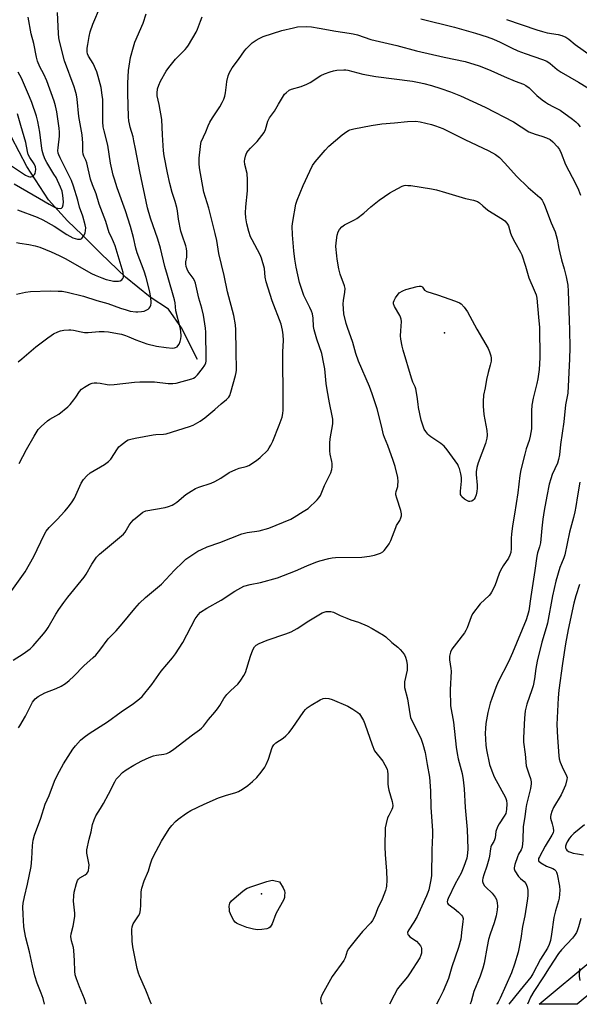
# Model space of a CAD drawing. Units: inches. Extents: x 1159771 to 1165771, y 533460 to 537461.
# Drawn here: x 1161131 to 1161361, y 533461 to 533866 of the extents above; entities that cross this region are included whole.
import ezdxf

# ---------------------------------------------------------------- set-up
doc = ezdxf.new("R2010")
doc.units = ezdxf.units.IN
doc.header["$MEASUREMENT"] = 0
for name, color, linetype in [('ELEV-Spot Elevation', 7, 'Continuous'), ('HYDRO-Single Line Stream', 4, 'Continuous'), ('TRANS-Road', 130, 'Continuous'), ('Undefined', 1, 'Continuous')]:
    doc.layers.add(name, color=color, linetype=linetype)

msp = doc.modelspace()

# ---------------------------------------------------------------- linework, layer by layer
at = {"layer": 'ELEV-Spot Elevation'}
for p in [(1161305.34, 533737.17, 330.1), (1161230.01, 533506.3, 333.1)]:
    msp.add_point(p, dxfattribs=at)
at = {"layer": 'HYDRO-Single Line Stream'}
msp.add_lwpolyline([(1161203.71, 533726.08), (1161197.12, 533739.16), (1161191.76, 533746.8), (1161184.19, 533751.77), (1161174.04, 533760.08), (1161163.93, 533769.81), (1161156.29, 533777.43), (1161150.23, 533783.26), (1161142.35, 533791.88), (1161133.44, 533805.6), (1161127.24, 533817.59)], dxfattribs=at)
at = {"layer": 'TRANS-Road'}
msp.add_lwpolyline([(1161655.38, 533518.13), (1161657.87, 533507.59), (1161581.43, 533520.04), (1161496.29, 533526.91), (1161476.61, 533526.31), (1161451.82, 533521.37), (1161421.74, 533509.55), (1161394.63, 533489.73), (1161359.9, 533460.85), (1161344.26, 533460.85), (1161388.48, 533497.62), (1161416.89, 533518.39), (1161448.99, 533531), (1161475.48, 533536.28), (1161496.54, 533536.92), (1161582.63, 533529.97)], close=True, dxfattribs=at)
at = {"layer": 'Undefined'}
for points, elevation in [([(1161129.22, 533774.23), (1161130.66, 533774.07), (1161134.36, 533773.43), (1161136.87, 533772.85), (1161138.81, 533772.32), (1161141.18, 533771.45), (1161143.49, 533770.49), (1161146.85, 533768.95), (1161149.31, 533767.66), (1161160.1, 533761.54), (1161161.68, 533760.79), (1161164.41, 533759.69), (1161166.16, 533759.11), (1161168.08, 533758.6), (1161169.19, 533758.42), (1161170.32, 533758.34), (1161171.15, 533758.35), (1161171.93, 533758.5), (1161172.58, 533758.87), (1161173.06, 533759.43), (1161173.27, 533760.06), (1161173.31, 533760.56), (1161173.1, 533761.98), (1161169.78, 533772.98), (1161169.21, 533774.51), (1161168.14, 533776.69), (1161167.44, 533778.31), (1161165.94, 533782.92), (1161163.25, 533790.07), (1161162.03, 533794.3), (1161160.53, 533797.97), (1161159.72, 533800.32), (1161158.21, 533807.02), (1161157.74, 533808.22), (1161156.97, 533809.84), (1161156.7, 533810.63), (1161156.54, 533811.75), (1161156.56, 533815.15), (1161156.28, 533818.58), (1161154.93, 533826.06), (1161154.15, 533833.28), (1161153.88, 533834.99), (1161153.4, 533836.97), (1161152.97, 533838.37), (1161148.98, 533849.03), (1161146.93, 533857.09), (1161146.69, 533858.56), (1161146.56, 533860.34), (1161146.14, 533868.98)], 314), ([(1161129.3, 533753.02), (1161132.98, 533753.9), (1161134.99, 533754.18), (1161143.13, 533754.41), (1161146.33, 533754.33), (1161148.06, 533754.21), (1161150.06, 533753.81), (1161156.88, 533752.16), (1161162.3, 533750.43), (1161166.76, 533749.15), (1161172.07, 533747.25), (1161174.33, 533746.53), (1161176.04, 533746.08), (1161178.36, 533745.73), (1161179.23, 533745.71), (1161180.69, 533745.87), (1161181.84, 533746.1), (1161182.65, 533746.4), (1161183.37, 533746.85), (1161183.78, 533747.24), (1161184.19, 533747.85), (1161184.46, 533748.55), (1161184.6, 533749.35), (1161184.63, 533750.17), (1161184.39, 533752.22), (1161184.04, 533753.94), (1161182.58, 533759.88), (1161181.71, 533762.5), (1161178.92, 533770.06), (1161178.36, 533771.99), (1161177.4, 533776.4), (1161176.21, 533780.87), (1161174.04, 533787.29), (1161170.69, 533796.77), (1161169.54, 533800.28), (1161169.06, 533801.96), (1161167.92, 533806.92), (1161166.87, 533814.27), (1161165.29, 533820.22), (1161164.96, 533821.9), (1161164.8, 533823.96), (1161164.83, 533830.21), (1161164.73, 533833.12), (1161164.56, 533834.87), (1161164.02, 533838.07), (1161162.88, 533842.52), (1161162.25, 533844.45), (1161160.73, 533847.98), (1161158.83, 533851), (1161158.48, 533851.93), (1161158.37, 533852.79), (1161158.38, 533854.26), (1161158.55, 533855.69), (1161159.12, 533859.03), (1161159.57, 533860.92), (1161160.62, 533864.13), (1161163.84, 533871.48)], 316), ([(1161129.95, 533725.16), (1161131.39, 533726.45), (1161137.23, 533731.3), (1161142.08, 533735.11), (1161143.45, 533736.09), (1161144.43, 533736.68), (1161146.3, 533737.55), (1161147.4, 533737.94), (1161148.78, 533738.15), (1161150.75, 533738.29), (1161151.6, 533738.29), (1161152.67, 533738.18), (1161155.89, 533737.47), (1161157.26, 533737.29), (1161158.68, 533737.29), (1161163.29, 533737.66), (1161165.36, 533737.68), (1161167.09, 533737.5), (1161170.81, 533736.88), (1161172.5, 533736.53), (1161174.14, 533736.04), (1161175.47, 533735.5), (1161178.31, 533734.18), (1161182.88, 533732.61), (1161186.81, 533731.68), (1161190.77, 533731.03), (1161193.41, 533730.85), (1161194.25, 533730.91), (1161194.71, 533731.05), (1161195.31, 533731.39), (1161195.69, 533731.78), (1161196.15, 533732.5), (1161196.62, 533733.57), (1161196.86, 533734.67), (1161196.97, 533735.79), (1161196.85, 533737.84), (1161196.56, 533739.3), (1161194.85, 533746.22), (1161194.48, 533749.41), (1161194.25, 533750.66), (1161191.41, 533760.77), (1161190.24, 533764.47), (1161188.52, 533771.91), (1161187.33, 533775.71), (1161184.36, 533784.33), (1161183.19, 533788.49), (1161179.96, 533803.43), (1161178.26, 533812.82), (1161177.59, 533816.16), (1161177.19, 533817.81), (1161176.02, 533821.71), (1161175.68, 533823.12), (1161175.51, 533824.28), (1161175.39, 533826.04), (1161175.11, 533835.64), (1161175.09, 533839.86), (1161175.36, 533845.03), (1161176.22, 533850.47), (1161177.38, 533854.82), (1161177.98, 533856.69), (1161181.31, 533864.53), (1161182.58, 533868.4)], 318), ([(1161330.85, 533866.06), (1161343.28, 533861.79), (1161345.65, 533861.04), (1161347.54, 533860.58), (1161352.07, 533859.89), (1161353.66, 533859.46), (1161355.24, 533858.71), (1161356.48, 533857.96), (1161359.13, 533855.76), (1161371.3, 533847.14)], 318), ([(1161127.84, 533602.46), (1161131.94, 533604.99), (1161134.85, 533607.16), (1161136.13, 533608.31), (1161140.41, 533613.23), (1161141.52, 533614.62), (1161142.3, 533615.89), (1161145.39, 533621.37), (1161146.62, 533623.34), (1161148.68, 533626.23), (1161150.3, 533628.32), (1161157.1, 533636.6), (1161157.9, 533637.85), (1161160.24, 533641.97), (1161162.16, 533644.82), (1161163.41, 533646.04), (1161173.21, 533654.23), (1161173.95, 533655.11), (1161175.67, 533658.01), (1161176.41, 533659.06), (1161177.45, 533660.12), (1161180.34, 533662.7), (1161181.26, 533663.35), (1161182.41, 533663.82), (1161190.37, 533665.28), (1161191.73, 533665.63), (1161193.27, 533666.18), (1161194.04, 533666.57), (1161195.22, 533667.41), (1161198.96, 533670.63), (1161201.13, 533672.04), (1161202.86, 533673.06), (1161204.22, 533673.62), (1161209.3, 533675.31), (1161210.88, 533675.98), (1161213.36, 533677.28), (1161216.75, 533679.63), (1161219.45, 533680.91), (1161220.84, 533681.45), (1161223.71, 533682.1), (1161224.78, 533682.52), (1161227.95, 533684.53), (1161229.55, 533685.77), (1161232.59, 533688.88), (1161233.26, 533689.75), (1161233.93, 533690.85), (1161234.65, 533692.48), (1161237.28, 533699.11), (1161238.51, 533702.48), (1161238.84, 533703.88), (1161238.93, 533705.36), (1161239.03, 533711.03), (1161238.78, 533726.56), (1161238.84, 533729.24), (1161239.12, 533733.92), (1161239.01, 533736.23), (1161238.75, 533738.22), (1161238.12, 533740.67), (1161234.43, 533750.26), (1161232.03, 533758.15), (1161231.6, 533760.02), (1161231.22, 533763.53), (1161230, 533767.78), (1161229.46, 533769.16), (1161228.44, 533771.31), (1161226.16, 533775.38), (1161225.55, 533776.63), (1161224.83, 533778.82), (1161224, 533781.92), (1161223.6, 533784.5), (1161223.53, 533786.45), (1161223.66, 533788.98), (1161224.32, 533795.5), (1161224.33, 533800.04), (1161224.09, 533802.7), (1161223.22, 533806.4), (1161223.07, 533807.75), (1161223.15, 533808.58), (1161223.44, 533809.74), (1161223.73, 533810.58), (1161224.08, 533811.29), (1161224.55, 533811.98), (1161225.5, 533813.07), (1161228.32, 533815.88), (1161231.15, 533819.54), (1161231.75, 533820.82), (1161232.69, 533824.17), (1161233.28, 533825.63), (1161235.36, 533828.36), (1161237.09, 533831.14), (1161239.06, 533834.62), (1161239.56, 533835.31), (1161240.15, 533835.89), (1161241.48, 533836.91), (1161242.46, 533837.43), (1161246.32, 533838.53), (1161248.75, 533839.46), (1161250.03, 533840.18), (1161254.46, 533842.94), (1161256.03, 533843.68), (1161258.24, 533844.5), (1161259.64, 533844.93), (1161261.06, 533845.13), (1161263.93, 533845.35), (1161264.78, 533845.35), (1161265.56, 533845.25), (1161271.74, 533843.58), (1161277.09, 533842.62), (1161292.22, 533840.62), (1161294.96, 533840.16), (1161296.87, 533839.75), (1161299.95, 533838.92), (1161303.86, 533837.7), (1161307.76, 533836.32), (1161311.97, 533834.63), (1161322.06, 533829.95), (1161333.8, 533823.88), (1161339.99, 533819.82), (1161342.61, 533818.79), (1161345.33, 533818.08), (1161347.25, 533817.37), (1161348.83, 533816.63), (1161349.93, 533815.75), (1161351.88, 533813.68), (1161352.66, 533812.55), (1161353.33, 533811.09), (1161355.09, 533806.42), (1161359.22, 533798.5), (1161360.42, 533795.93), (1161361.27, 533793.79)], 324), ([(1161130.05, 533574.65), (1161130.57, 533575.36), (1161133, 533579.44), (1161135.89, 533585.15), (1161136.34, 533585.88), (1161136.87, 533586.49), (1161138.22, 533587.46), (1161140.95, 533588.97), (1161145.63, 533590.8), (1161147.61, 533591.76), (1161149.43, 533592.86), (1161150.93, 533594.08), (1161152.8, 533595.88), (1161156.94, 533600.13), (1161160.84, 533603.53), (1161161.87, 533604.52), (1161163.52, 533606.54), (1161166.97, 533611.2), (1161170.19, 533614.55), (1161172.73, 533617.4), (1161177.91, 533623.71), (1161179.87, 533625.93), (1161182.26, 533628.17), (1161188.93, 533633.73), (1161194.2, 533639.52), (1161197.63, 533642.79), (1161198.97, 533643.94), (1161203.9, 533647.23), (1161205.41, 533648.02), (1161207.74, 533649.04), (1161212.85, 533650.87), (1161222.02, 533654.45), (1161224.22, 533654.99), (1161229.15, 533655.67), (1161233.05, 533656.73), (1161242.16, 533660.5), (1161243.46, 533661.21), (1161247.25, 533663.56), (1161249.19, 533664.89), (1161252.98, 533668.43), (1161253.7, 533669.28), (1161254.26, 533670.18), (1161256, 533674.3), (1161258.55, 533679.48), (1161259.01, 533680.83), (1161259.13, 533681.94), (1161259.13, 533683.34), (1161259.03, 533684.18), (1161258.32, 533687.18), (1161258.23, 533688.6), (1161258.21, 533691.74), (1161258.35, 533693.45), (1161259.37, 533699.69), (1161259.44, 533700.54), (1161259.4, 533701.57), (1161259.16, 533702.98), (1161257.97, 533708.33), (1161257.08, 533713.62), (1161256.69, 533716.26), (1161256.05, 533722.36), (1161255.7, 533724.37), (1161254.81, 533728.64), (1161252.81, 533734.49), (1161251.73, 533738.33), (1161251.51, 533739.74), (1161251.26, 533743.21), (1161250.99, 533744.93), (1161250.65, 533746.01), (1161249.99, 533747.58), (1161247.5, 533752.48), (1161246.86, 533754.07), (1161245.68, 533757.89), (1161244.34, 533764.11), (1161243.72, 533767.43), (1161243.31, 533770.92), (1161242.81, 533777.48), (1161242.73, 533780.94), (1161242.92, 533782.98), (1161244.23, 533790.03), (1161244.78, 533791.7), (1161247.14, 533797.71), (1161249.88, 533803.67), (1161251.1, 533805.98), (1161252.15, 533807.41), (1161256.19, 533812.23), (1161257.81, 533813.98), (1161263.3, 533818.64), (1161265.1, 533820.02), (1161265.82, 533820.43), (1161266.35, 533820.64), (1161268.04, 533821.04), (1161275.14, 533822.43), (1161279.53, 533823.15), (1161284.8, 533823.46), (1161290.17, 533824.11), (1161293.59, 533824.21), (1161295.29, 533823.96), (1161300.05, 533822.87), (1161301.68, 533822.31), (1161304.62, 533821.13), (1161308, 533819.56), (1161313.69, 533816.61), (1161323.61, 533812.02), (1161326.34, 533810.45), (1161327.97, 533809.3), (1161330.23, 533806.97), (1161335.01, 533801.51), (1161339.78, 533796.89), (1161344.52, 533792.76), (1161345.46, 533791.67), (1161345.93, 533790.94), (1161346.52, 533789.62), (1161349.29, 533782.32), (1161350.88, 533778.61), (1161351.72, 533775.61), (1161352.39, 533771.8), (1161352.78, 533770.06), (1161353.53, 533767.18), (1161354.63, 533763.49), (1161355.46, 533760.16), (1161356.09, 533756.76), (1161356.27, 533754.26), (1161356.57, 533742.21), (1161356.81, 533738.33), (1161356.91, 533730.97), (1161356.81, 533726.43), (1161356.02, 533712.25), (1161355.15, 533707.51), (1161354.43, 533700.57), (1161353.12, 533691.12), (1161352.68, 533686.96), (1161352.26, 533684.96), (1161351.86, 533683.56), (1161349.63, 533678.78), (1161349.03, 533677.1), (1161348.43, 533674.8), (1161347.46, 533669.91), (1161346.37, 533664.06), (1161345.78, 533660.43), (1161345.34, 533656.69), (1161344.8, 533650.65), (1161344.47, 533649.11), (1161343.62, 533646.61), (1161343.3, 533645.24), (1161342.53, 533639.35), (1161340.85, 533628.63), (1161340.08, 533622.73), (1161339.56, 533620.84), (1161338.93, 533618.98), (1161333.33, 533605.47), (1161331.68, 533601.8), (1161327.44, 533593.53), (1161326.44, 533591.18), (1161324.78, 533586.69), (1161324.17, 533584.75), (1161323.19, 533580.89), (1161322.41, 533576.37), (1161322.2, 533574.35), (1161322.14, 533572.37), (1161322.34, 533567.53), (1161322.64, 533565.52), (1161323.88, 533559.49), (1161324.75, 533556.91), (1161325.82, 533554.41), (1161330.4, 533545.95), (1161330.84, 533544.64), (1161330.99, 533543.3), (1161330.88, 533541), (1161330.74, 533540.14), (1161330.51, 533539.41), (1161329.88, 533538.2), (1161327.79, 533535.14), (1161327.11, 533533.9), (1161326.51, 533531.96), (1161326.15, 533529.34), (1161325.96, 533528.49), (1161325.7, 533527.9), (1161324.7, 533526.3), (1161324.42, 533525.62), (1161324.23, 533524.76), (1161323.87, 533521.79), (1161323.63, 533520.62), (1161322.81, 533517.74), (1161321.53, 533514.16), (1161321.17, 533512.77), (1161321.04, 533511.94), (1161321.04, 533511.4), (1161321.14, 533510.9), (1161321.72, 533509.73), (1161322.3, 533509.06), (1161324.91, 533506.58), (1161326.14, 533504.94), (1161326.69, 533503.93), (1161327.02, 533502.58), (1161327.13, 533501.18), (1161327, 533499.75), (1161326.56, 533497.19), (1161325.75, 533494.39), (1161324.1, 533489.66), (1161323.47, 533487.47), (1161322.87, 533484.59), (1161321.7, 533477.81), (1161321.17, 533475.72), (1161319.96, 533472.43), (1161317.42, 533466.06), (1161316.33, 533462.02), (1161315.86, 533460.86)], 326), ([(1161140.83, 533460.88), (1161140.2, 533463.19), (1161139.41, 533465.42), (1161137.81, 533469.53), (1161136.82, 533472.58), (1161135.79, 533476.69), (1161134.63, 533482.47), (1161133.02, 533488.23), (1161132.5, 533491.11), (1161132.29, 533492.85), (1161131.96, 533497.8), (1161131.92, 533501), (1161132.05, 533502.45), (1161132.48, 533505.02), (1161133.83, 533510.22), (1161135.26, 533517.49), (1161135.53, 533520.7), (1161135.78, 533526.19), (1161136.07, 533528.34), (1161136.69, 533530.41), (1161139.2, 533537.45), (1161141.04, 533543.19), (1161142.71, 533546.79), (1161144.95, 533552.64), (1161146.16, 533555.27), (1161148.56, 533559.77), (1161152.47, 533565.8), (1161153.49, 533567.24), (1161155.56, 533569.55), (1161157.08, 533570.82), (1161159.19, 533572.3), (1161166.62, 533577.05), (1161172.25, 533581.13), (1161177.41, 533584.68), (1161179.88, 533586.56), (1161180.93, 533587.5), (1161184.88, 533592.39), (1161188.79, 533597.98), (1161193.47, 533603.43), (1161194.69, 533605.06), (1161197.74, 533609.67), (1161202.74, 533619.51), (1161203.93, 533621.14), (1161204.94, 533622.14), (1161207.57, 533623.81), (1161213.48, 533627.09), (1161219.01, 533630.79), (1161221.52, 533632.26), (1161222.84, 533632.88), (1161225.44, 533633.57), (1161229.69, 533634.37), (1161236.66, 533636.34), (1161244.05, 533639.26), (1161248.76, 533641.31), (1161252.43, 533642.77), (1161254.1, 533643.32), (1161257.72, 533644.23), (1161259.11, 533644.52), (1161260.53, 533644.65), (1161271.29, 533644.85), (1161274.5, 533645.21), (1161276.51, 533645.61), (1161278.96, 533646.5), (1161279.95, 533647.04), (1161280.56, 533647.61), (1161281.1, 533648.27), (1161282.62, 533650.37), (1161283.27, 533651.64), (1161285.27, 533657.05), (1161285.65, 533657.82), (1161286.98, 533659.9), (1161287.42, 533661), (1161287.63, 533661.85), (1161287.65, 533662.68), (1161287.39, 533664.06), (1161285.67, 533669.07), (1161285.3, 533670.47), (1161285.28, 533671.01), (1161285.39, 533671.81), (1161286.09, 533673.9), (1161286.21, 533674.45), (1161286.25, 533675.89), (1161286.08, 533677.62), (1161285, 533682.13), (1161284.29, 533684.65), (1161282.05, 533690.81), (1161280.62, 533694.1), (1161280.22, 533695.2), (1161279.41, 533698.85), (1161277.59, 533705.8), (1161275.59, 533711.97), (1161274.48, 533715.01), (1161269.9, 533725.51), (1161268.92, 533728.55), (1161267.58, 533733.2), (1161265.38, 533739.35), (1161264.88, 533741), (1161263.98, 533744.95), (1161263.68, 533749.01), (1161263.73, 533750.45), (1161264.4, 533753.85), (1161264.43, 533755.4), (1161264.15, 533756.46), (1161262.45, 533761.21), (1161261.9, 533763.41), (1161261.23, 533767.37), (1161261.05, 533768.83), (1161260.7, 533772.68), (1161260.73, 533774.14), (1161261.25, 533777.29), (1161261.6, 533778.68), (1161262.16, 533779.69), (1161263.12, 533780.8), (1161264.24, 533781.57), (1161268.34, 533783.6), (1161269.33, 533784.19), (1161272.13, 533786.4), (1161275.08, 533789), (1161278.43, 533791.66), (1161282.81, 533794.67), (1161284.31, 533795.6), (1161287.95, 533797.4), (1161288.75, 533797.69), (1161289.43, 533797.81), (1161290.28, 533797.8), (1161291.43, 533797.67), (1161300.06, 533796.4), (1161302.07, 533795.96), (1161305.8, 533794.92), (1161313.92, 533792.35), (1161317.29, 533791.64), (1161318.94, 533791.15), (1161319.8, 533790.59), (1161321.05, 533789.37), (1161323.21, 533787.59), (1161329.27, 533783.88), (1161330.18, 533783.15), (1161330.95, 533782.3), (1161331.27, 533781.83), (1161331.61, 533781.08), (1161332.5, 533778.13), (1161333.07, 533776.78), (1161334.26, 533774.41), (1161336.66, 533770.29), (1161337.17, 533769.24), (1161338.7, 533764.6), (1161340.01, 533759.72), (1161342.28, 533754.69), (1161343.05, 533752.76), (1161343.32, 533751.32), (1161344, 533743.62), (1161344.47, 533739.26), (1161344.51, 533726.79), (1161344.27, 533722.06), (1161344.06, 533720.12), (1161343.74, 533718.21), (1161343.31, 533716.24), (1161341.78, 533710.3), (1161341.26, 533707.39), (1161341.14, 533705.09), (1161341.08, 533697.68), (1161340.64, 533694.56), (1161340.24, 533692.88), (1161339, 533689.37), (1161338.34, 533687.21), (1161336.77, 533680.7), (1161336.34, 533678.47), (1161335.51, 533671.24), (1161334.21, 533662.57), (1161333.35, 533657.75), (1161332.88, 533654.34), (1161332.77, 533652.65), (1161332.82, 533648.4), (1161332.58, 533646.68), (1161332.24, 533645.63), (1161331.7, 533644.36), (1161329.49, 533641.22), (1161328.39, 533639.39), (1161327.84, 533638.04), (1161326.07, 533633.08), (1161324.74, 533630.43), (1161324.25, 533629.69), (1161323.69, 533629.04), (1161320.08, 533625.58), (1161316.92, 533621.5), (1161316.26, 533620.23), (1161314.65, 533615.79), (1161314.14, 533614.64), (1161313.55, 533613.7), (1161310.23, 533609.48), (1161308.41, 533606.95), (1161307.78, 533605.69), (1161307.39, 533604.03), (1161307.43, 533602.59), (1161308, 533599.08), (1161308.11, 533597.92), (1161307.66, 533590.29), (1161307.8, 533583.61), (1161309.07, 533576.93), (1161310.16, 533566.58), (1161310.5, 533564.01), (1161310.94, 533561.84), (1161312.57, 533555.88), (1161312.98, 533553.26), (1161313.41, 533549.46), (1161313.82, 533541.85), (1161314.64, 533532.77), (1161315, 533524.81), (1161314.84, 533523.05), (1161314.48, 533521), (1161313.33, 533517.56), (1161312.18, 533514.87), (1161309.79, 533510.43), (1161306.89, 533504.4), (1161306.57, 533503.67), (1161306.41, 533502.99), (1161306.53, 533502.51), (1161306.83, 533502.12), (1161309.34, 533500.22), (1161311.11, 533498.75), (1161312.33, 533497.59), (1161312.77, 533496.94), (1161312.96, 533496.17), (1161312.95, 533494.76), (1161312.48, 533491.61), (1161312, 533487.63), (1161311.12, 533484.21), (1161308.42, 533476.21), (1161306.95, 533471.5), (1161305.94, 533468.88), (1161304.79, 533466.28), (1161303.19, 533462.98), (1161302.07, 533460.86)], 328), ([(1161361.06, 533675.74), (1161360.09, 533670.12), (1161359.43, 533665.72), (1161359, 533663.47), (1161358.43, 533661.17), (1161356.75, 533655.11), (1161354.83, 533645.78), (1161354.4, 533644.49), (1161353.43, 533642.24), (1161352.81, 533640.59), (1161351.17, 533634.99), (1161349.83, 533628.98), (1161347.74, 533617.6), (1161347.21, 533615.68), (1161345.36, 533609.82), (1161343.44, 533602.01), (1161342.95, 533599.07), (1161342.44, 533594.8), (1161341.82, 533591.94), (1161341.33, 533590.26), (1161339.23, 533584.29), (1161338.74, 533582.67), (1161338.5, 533581.57), (1161338.2, 533578.53), (1161337.79, 533570.44), (1161337.8, 533568.66), (1161338.51, 533563.71), (1161339, 533558.91), (1161339.3, 533557.79), (1161340.24, 533555.28), (1161340.73, 533553.7), (1161341.02, 533552.37), (1161341.06, 533551.57), (1161340.79, 533549.67), (1161339.11, 533543.08), (1161338.75, 533541.35), (1161338.43, 533537.97), (1161337.72, 533534), (1161337.56, 533528.39), (1161337.25, 533525.49), (1161336.89, 533524.41), (1161335.83, 533522.57), (1161335.35, 533521.5), (1161334.25, 533518.43), (1161333.95, 533517.06), (1161334.01, 533516.53), (1161334.33, 533515.75), (1161335.79, 533513.5), (1161336.58, 533512.64), (1161338.15, 533511.39), (1161338.84, 533510.53), (1161339.37, 533509.22), (1161339.6, 533507.81), (1161339.57, 533505.5), (1161339.35, 533503.45), (1161338.33, 533497.29), (1161337.44, 533492.86), (1161336.73, 533487.88), (1161335.65, 533482.33), (1161334.18, 533477.36), (1161332.86, 533473.82), (1161328.29, 533463.31), (1161327.47, 533461.76), (1161326.95, 533461.06), (1161326.75, 533460.85)], 324), ([(1161157.97, 533460.87), (1161157.26, 533463.13), (1161155.14, 533468.01), (1161153.91, 533471.31), (1161153.38, 533472.98), (1161153.2, 533474.42), (1161153.11, 533478.84), (1161152.89, 533483.02), (1161152.67, 533484.16), (1161151.87, 533486.9), (1161151.66, 533488.77), (1161151.73, 533489.84), (1161152.53, 533493.05), (1161153.22, 533496.99), (1161153.2, 533498.41), (1161152.74, 533503.29), (1161152.83, 533505.54), (1161152.99, 533506.95), (1161153.89, 533510.55), (1161154.41, 533511.84), (1161154.74, 533512.29), (1161155.37, 533512.84), (1161157.55, 533514.18), (1161158.21, 533514.68), (1161158.64, 533515.19), (1161158.92, 533515.88), (1161159.07, 533517.01), (1161159.08, 533518.17), (1161158.24, 533523.03), (1161158.21, 533524.47), (1161159.09, 533528.82), (1161159.93, 533531.86), (1161160.57, 533534.84), (1161161.17, 533536.8), (1161161.94, 533538.34), (1161163.83, 533541.36), (1161164.98, 533543.41), (1161167.07, 533547.3), (1161169.68, 533552.41), (1161170.29, 533553.42), (1161171.01, 533554.33), (1161172.83, 533556.16), (1161174.41, 533557.39), (1161177.57, 533559.31), (1161180.88, 533561.08), (1161183.77, 533562.38), (1161185.64, 533563.12), (1161186.81, 533563.39), (1161189.83, 533563.7), (1161191.13, 533564.07), (1161192.13, 533564.55), (1161194.03, 533565.85), (1161201.71, 533571.79), (1161204.54, 533573.75), (1161205.41, 533574.46), (1161206.17, 533575.26), (1161208.26, 533577.99), (1161210.84, 533581.01), (1161211.9, 533582.36), (1161212.9, 533583.78), (1161214.61, 533586.63), (1161215.78, 533588.32), (1161217.39, 533589.99), (1161220.34, 533592.59), (1161220.91, 533593.22), (1161221.56, 533594.16), (1161222.76, 533596.13), (1161223.4, 533597.42), (1161225.51, 533604.05), (1161226.53, 533606.74), (1161227.19, 533607.97), (1161227.81, 533608.61), (1161229.03, 533609.29), (1161232.44, 533610.73), (1161240.06, 533613.24), (1161242.19, 533614.06), (1161244.72, 533615.45), (1161249.53, 533618.6), (1161255, 533621.88), (1161255.79, 533622.23), (1161256.61, 533622.43), (1161257.72, 533622.53), (1161258.56, 533622.48), (1161259.61, 533622.14), (1161262.45, 533620.81), (1161265.18, 533619.67), (1161266.84, 533619.04), (1161269.92, 533618.05), (1161273.53, 533616.6), (1161275.63, 533615.48), (1161280.26, 533612.78), (1161281.19, 533612.08), (1161283.72, 533609.77), (1161286.12, 533607.82), (1161287.15, 533606.87), (1161288.03, 533605.79), (1161288.82, 533604.64), (1161289.27, 533603.64), (1161289.68, 533602.34), (1161289.98, 533600.54), (1161289.95, 533598.39), (1161288.92, 533593.52), (1161288.83, 533592.36), (1161288.92, 533591.22), (1161290.08, 533586.49), (1161291.02, 533580.41), (1161291.39, 533578.84), (1161291.94, 533577.56), (1161295.65, 533570.31), (1161296.48, 533567.82), (1161297.42, 533564.45), (1161298.17, 533559.57), (1161299.11, 533554.24), (1161299.52, 533548.7), (1161299.77, 533541.99), (1161300.38, 533532.25), (1161300.4, 533530.47), (1161300.18, 533524.36), (1161299.98, 533513.78), (1161299.73, 533512.02), (1161298.84, 533507.95), (1161298.51, 533506.83), (1161297.99, 533505.53), (1161294.1, 533496.97), (1161292.75, 533494.65), (1161290.65, 533491.53), (1161290.28, 533490.82), (1161290.14, 533490.35), (1161290.23, 533489.64), (1161290.51, 533489.23), (1161291.14, 533488.68), (1161293.8, 533486.77), (1161294.82, 533485.77), (1161295.5, 533484.89), (1161295.75, 533484.41), (1161295.87, 533483.88), (1161295.91, 533483.04), (1161295.82, 533481.89), (1161295.62, 533481.05), (1161295.13, 533480.03), (1161290.96, 533473.34), (1161290.09, 533472.2), (1161287.07, 533468.64), (1161286.05, 533467.2), (1161284.58, 533464.63), (1161282.67, 533460.86)], 330), ([(1161184.79, 533460.87), (1161184.56, 533461.43), (1161182.49, 533466.61), (1161179.84, 533472.5), (1161179.44, 533473.66), (1161178.95, 533475.61), (1161177.1, 533484.48), (1161176.88, 533486.79), (1161176.71, 533491.68), (1161176.84, 533492.78), (1161177.28, 533493.98), (1161179.5, 533497.26), (1161179.97, 533498.26), (1161180.23, 533499.66), (1161180.43, 533501.67), (1161180.59, 533507.16), (1161180.77, 533508.58), (1161181.83, 533511.64), (1161183.59, 533515.73), (1161184.34, 533518.67), (1161184.88, 533520.24), (1161185.62, 533521.81), (1161188.93, 533528), (1161192.12, 533533.02), (1161193.17, 533534.42), (1161194.7, 533536.08), (1161195.74, 533537.04), (1161199.25, 533539.5), (1161200.97, 533540.53), (1161206.5, 533543.13), (1161212.36, 533545.74), (1161215.29, 533546.78), (1161219.45, 533548.05), (1161220.54, 533548.45), (1161222.28, 533549.39), (1161224.42, 533550.81), (1161226.39, 533552.54), (1161228.08, 533554.15), (1161229.88, 533556.37), (1161231.4, 533558.44), (1161231.96, 533559.46), (1161232.88, 533561.65), (1161234.46, 533566.46), (1161234.81, 533567.25), (1161235.09, 533567.65), (1161235.96, 533568.39), (1161238.93, 533570.34), (1161240.02, 533571.31), (1161241.23, 533572.55), (1161242.65, 533574.39), (1161247.5, 533581.27), (1161248.22, 533582.17), (1161248.84, 533582.77), (1161250.45, 533583.96), (1161254.16, 533586.14), (1161255.47, 533586.68), (1161256.53, 533586.84), (1161257.8, 533586.65), (1161259.13, 533586.22), (1161265.61, 533583.48), (1161267.66, 533582.27), (1161269.65, 533580.96), (1161270.31, 533580.39), (1161270.82, 533579.69), (1161271.95, 533577.61), (1161272.53, 533576.28), (1161275.6, 533567.58), (1161276.58, 533565.18), (1161279.99, 533560.87), (1161280.86, 533559.37), (1161281.71, 533557.54), (1161281.94, 533556.71), (1161282.07, 533555.54), (1161282.06, 533551.56), (1161282.17, 533550.31), (1161282.47, 533548.97), (1161283.84, 533544.28), (1161284.08, 533542.66), (1161283.96, 533541.7), (1161283.72, 533540.98), (1161282.38, 533538.56), (1161281.93, 533537.51), (1161281.28, 533535.21), (1161280.95, 533533.47), (1161280.83, 533525.69), (1161280.88, 533522.46), (1161281.44, 533515.59), (1161281.62, 533511.9), (1161281.52, 533509.51), (1161281.39, 533508.76), (1161281.05, 533507.64), (1161279.69, 533504.07), (1161277.73, 533500.11), (1161276.62, 533497.15), (1161275.75, 533495.36), (1161275.02, 533494.42), (1161271.61, 533490.75), (1161269.07, 533487.81), (1161265.87, 533483.69), (1161265.34, 533482.75), (1161264.45, 533479.93), (1161263.98, 533478.9), (1161259.15, 533472.24), (1161255.64, 533466.06), (1161254.88, 533464.56), (1161254.49, 533463.53), (1161254.38, 533462.77), (1161254.43, 533462.01), (1161254.61, 533461.5), (1161254.97, 533460.86)], 332), ([(1161360.95, 533475.62), (1161360.78, 533472.38), (1161361.04, 533470.69)], 318)]:
    msp.add_lwpolyline(points, dxfattribs=dict(at, elevation=elevation))
for points, elevation in [([(1161315.8, 533667.69), (1161315.29, 533667.77), (1161314.78, 533667.96), (1161313.58, 533668.75), (1161312.51, 533669.71), (1161312.19, 533670.15), (1161311.98, 533670.61), (1161311.88, 533671.12), (1161311.86, 533671.98), (1161312.32, 533676.13), (1161312.32, 533677.6), (1161312.04, 533679.05), (1161311.45, 533681.34), (1161311.16, 533682.18), (1161310.77, 533682.96), (1161306.46, 533688.96), (1161305.16, 533690.55), (1161303.79, 533691.62), (1161299.75, 533694.32), (1161299.09, 533694.84), (1161298.51, 533695.45), (1161297.63, 533696.55), (1161297.02, 533697.5), (1161296.23, 533699.5), (1161295.8, 533701.12), (1161294.66, 533706.39), (1161294.44, 533707.79), (1161294.11, 533710.95), (1161293.51, 533714.14), (1161293.25, 533714.97), (1161292.36, 533716.76), (1161291.76, 533718.41), (1161288.31, 533729.94), (1161287.9, 533731.62), (1161287.39, 533734.48), (1161287.25, 533735.92), (1161287.32, 533738), (1161287.62, 533741.82), (1161287.56, 533742.7), (1161287.29, 533743.51), (1161286.91, 533744.29), (1161284.71, 533747.98), (1161284.36, 533748.99), (1161284.37, 533749.72), (1161284.61, 533750.47), (1161285.22, 533751.47), (1161286.72, 533753.53), (1161288.24, 533754.46), (1161289.48, 533755.01), (1161294.03, 533756.12), (1161294.86, 533756.27), (1161295.63, 533756.28), (1161296.02, 533756.13), (1161296.31, 533755.88), (1161297.18, 533754.65), (1161298.08, 533754.11), (1161302.46, 533752.69), (1161309.8, 533750.13), (1161311.45, 533749.48), (1161312.18, 533749.02), (1161313.39, 533747.73), (1161314.77, 533745.81), (1161318.6, 533738.63), (1161323.26, 533730.61), (1161323.83, 533729.32), (1161324.38, 533727.72), (1161324.59, 533726.64), (1161324.5, 533725.49), (1161324.1, 533723.76), (1161323.24, 533720.78), (1161322.63, 533717.95), (1161322.1, 533714.47), (1161321.45, 533711.42), (1161321.22, 533708.91), (1161321.25, 533706.91), (1161321.54, 533703.46), (1161322.73, 533697), (1161322.84, 533694.97), (1161322.78, 533693.82), (1161322.55, 533692.67), (1161322.2, 533691.53), (1161319.2, 533683.7), (1161318.59, 533681.72), (1161318.36, 533679.97), (1161318.31, 533678.8), (1161318.79, 533674.41), (1161318.85, 533673.24), (1161318.67, 533671.83), (1161318.37, 533670.42), (1161317.98, 533669.36), (1161317.54, 533668.64), (1161317.18, 533668.23), (1161316.54, 533667.81)], 330), ([(1161228.45, 533491.56), (1161226.8, 533491.78), (1161224.08, 533492.5), (1161220.52, 533493.79), (1161219.76, 533494.18), (1161219.21, 533494.63), (1161218.71, 533495.27), (1161218, 533496.55), (1161217.24, 533498.14), (1161216.95, 533498.97), (1161216.82, 533499.84), (1161216.8, 533501.03), (1161216.9, 533501.89), (1161217.08, 533502.42), (1161217.72, 533503.36), (1161218.76, 533504.39), (1161222.31, 533507.46), (1161223.42, 533508.27), (1161224.16, 533508.68), (1161226.1, 533509.38), (1161232.27, 533511.35), (1161233.95, 533511.82), (1161234.51, 533511.89), (1161235.11, 533511.85), (1161237.44, 533511.26), (1161238.93, 533508.79), (1161239.48, 533507.5), (1161239.59, 533506.7), (1161239.58, 533505.62), (1161239.47, 533504.82), (1161239.2, 533504.02), (1161235.94, 533498.1), (1161234.4, 533493.98), (1161234.06, 533493.22), (1161233.62, 533492.57), (1161232.99, 533492.16), (1161232.2, 533491.96), (1161230.19, 533491.69)], 334)]:
    msp.add_lwpolyline(points, close=True, dxfattribs=dict(at, elevation=elevation))
for points in [[(1161129.68, 533787.77, 312), (1161137.75, 533784.66, 312), (1161140.05, 533783.63, 312), (1161144.69, 533781.04, 312), (1161149.93, 533777.56, 312), (1161152.47, 533776.25, 312), (1161154.33, 533775.72, 312), (1161155.1, 533775.62, 312), (1161155.58, 533775.65, 312), (1161156.19, 533776, 312), (1161156.97, 533777.12, 312), (1161157.46, 533778.17, 312), (1161157.7, 533779.23, 312), (1161157.74, 533780.3, 312), (1161157.55, 533781.62, 312), (1161156.5, 533785.15, 312), (1161155.14, 533788.82, 312), (1161154.48, 533791.67, 312), (1161152.75, 533797.52, 312), (1161151.88, 533799.8, 312), (1161147.22, 533809.07, 312), (1161146.64, 533810.39, 312), (1161146.42, 533811.1, 312), (1161146.31, 533812.11, 312), (1161146.33, 533813.22, 312), (1161146.91, 533818.07, 312), (1161146.94, 533819.63, 312), (1161146.75, 533821.34, 312), (1161145.79, 533828.06, 312), (1161145.31, 533830.46, 312), (1161144.68, 533832.4, 312), (1161141.67, 533840.84, 312), (1161140.43, 533843.51, 312), (1161138.81, 533846.5, 312), (1161137.88, 533848.83, 312), (1161137.45, 533850.5, 312), (1161136.34, 533856.23, 312), (1161135.34, 533860.09, 312), (1161134.05, 533867, 312)], [(1161130.34, 533683.39, 320), (1161133.34, 533689.12, 320), (1161136.52, 533694.67, 320), (1161138.2, 533697.32, 320), (1161139.33, 533698.61, 320), (1161141.99, 533700.9, 320), (1161142.94, 533701.55, 320), (1161146.68, 533703.72, 320), (1161150.4, 533706.63, 320), (1161151.39, 533707.69, 320), (1161152.84, 533709.5, 320), (1161153.7, 533710.67, 320), (1161155.16, 533712.93, 320), (1161156.03, 533713.95, 320), (1161157.19, 533714.8, 320), (1161159.27, 533715.97, 320), (1161160.35, 533716.44, 320), (1161161.17, 533716.58, 320), (1161162.28, 533716.56, 320), (1161163.7, 533716.42, 320), (1161166.53, 533715.86, 320), (1161167.66, 533715.74, 320), (1161169.38, 533715.85, 320), (1161177.81, 533716.85, 320), (1161180.04, 533716.99, 320), (1161186.03, 533716.94, 320), (1161191.59, 533716.21, 320), (1161193.52, 533716.21, 320), (1161194.91, 533716.39, 320), (1161201.32, 533718.2, 320), (1161202.11, 533718.5, 320), (1161202.78, 533718.88, 320), (1161203.78, 533719.89, 320), (1161205.78, 533722.5, 320), (1161206.73, 533723.88, 320), (1161207.15, 533724.75, 320), (1161207.28, 533725.47, 320), (1161207.33, 533726.62, 320), (1161207.14, 533737.44, 320), (1161206.98, 533739.01, 320), (1161206.14, 533744.35, 320), (1161205.48, 533747.22, 320), (1161204.28, 533751.45, 320), (1161202.87, 533757.61, 320), (1161202.46, 533758.6, 320), (1161201.95, 533759.55, 320), (1161199.92, 533762.36, 320), (1161199.42, 533763.36, 320), (1161199.08, 533764.44, 320), (1161198.91, 533765.56, 320), (1161198.9, 533766.4, 320), (1161199.31, 533768.3, 320), (1161199.38, 533769.16, 320), (1161199.32, 533770.6, 320), (1161199.17, 533771.75, 320), (1161198.86, 533772.88, 320), (1161197.37, 533777.3, 320), (1161196.89, 533778.98, 320), (1161195.89, 533783.83, 320), (1161195.48, 533787.3, 320), (1161195.23, 533788.67, 320), (1161194.55, 533791.16, 320), (1161193.3, 533794.91, 320), (1161192.27, 533798.51, 320), (1161191.31, 533802.89, 320), (1161190.06, 533809.93, 320), (1161189.79, 533812, 320), (1161189.29, 533818.53, 320), (1161189.06, 533824.87, 320), (1161187.97, 533831.01, 320), (1161187.17, 533834.66, 320), (1161187.07, 533835.77, 320), (1161187.24, 533837.46, 320), (1161187.76, 533839.04, 320), (1161188.55, 533840.62, 320), (1161190.87, 533844.81, 320), (1161191.9, 533846.25, 320), (1161194.71, 533849.66, 320), (1161198.62, 533853.67, 320), (1161199.39, 533854.55, 320), (1161200.07, 533855.5, 320), (1161203.21, 533860.76, 320), (1161203.76, 533862.09, 320), (1161204.89, 533865.39, 320), (1161205.67, 533867.12, 320)], [(1161295.64, 533866.26, 320), (1161309.48, 533862.86, 320), (1161318.07, 533860.37, 320), (1161322.87, 533858.86, 320), (1161325.54, 533857.93, 320), (1161328.31, 533856.73, 320), (1161332.97, 533854.34, 320), (1161335.55, 533853.15, 320), (1161338.47, 533852.02, 320), (1161345.61, 533849.64, 320), (1161347.42, 533848.85, 320), (1161348.84, 533847.95, 320), (1161351.72, 533845.52, 320), (1161353.36, 533844.35, 320), (1161360.42, 533840.28, 320), (1161364.33, 533837.9, 320)], [(1161125.33, 533628.16, 322), (1161132.86, 533638.76, 322), (1161136.38, 533645.08, 322), (1161140.69, 533654.01, 322), (1161141.52, 533655.46, 322), (1161142.68, 533656.99, 322), (1161146.04, 533660.35, 322), (1161149.1, 533663.79, 322), (1161150.59, 533665.54, 322), (1161152.17, 533667.61, 322), (1161153.07, 533669.11, 322), (1161155.91, 533675.32, 322), (1161156.81, 533676.82, 322), (1161158.22, 533678.34, 322), (1161159.54, 533679.46, 322), (1161165.49, 533682.99, 322), (1161167.1, 533684.19, 322), (1161168.02, 533685.2, 322), (1161170.86, 533689.46, 322), (1161171.38, 533690.15, 322), (1161171.98, 533690.77, 322), (1161174.52, 533692.68, 322), (1161175.25, 533693.07, 322), (1161176.24, 533693.43, 322), (1161178.04, 533693.83, 322), (1161185.47, 533695.22, 322), (1161186.61, 533695.33, 322), (1161189.74, 533695.39, 322), (1161190.8, 533695.52, 322), (1161200.49, 533698.59, 322), (1161201.87, 533699.09, 322), (1161204.82, 533700.77, 322), (1161206.72, 533702.09, 322), (1161210.82, 533705.55, 322), (1161213.43, 533707.89, 322), (1161215.64, 533709.68, 322), (1161216.58, 533710.66, 322), (1161217.01, 533711.35, 322), (1161217.48, 533712.73, 322), (1161219.3, 533719.61, 322), (1161219.58, 533720.77, 322), (1161219.72, 533721.8, 322), (1161219.58, 533729.65, 322), (1161219.52, 533738.42, 322), (1161219.37, 533740.47, 322), (1161218.73, 533744.22, 322), (1161216.11, 533753.94, 322), (1161214.73, 533760.71, 322), (1161212.56, 533769.7, 322), (1161211.63, 533775.17, 322), (1161211.03, 533777.94, 322), (1161208.33, 533788.46, 322), (1161206.36, 533794.98, 322), (1161204.58, 533805.05, 322), (1161204.41, 533806.73, 322), (1161204.47, 533808.98, 322), (1161204.9, 533813.84, 322), (1161205.07, 533814.95, 322), (1161205.29, 533815.7, 322), (1161207.17, 533819.75, 322), (1161208.11, 533822.31, 322), (1161208.86, 533823.85, 322), (1161209.85, 533825.59, 322), (1161212.88, 533830.08, 322), (1161213.89, 533831.89, 322), (1161214.52, 533833.23, 322), (1161214.93, 533834.54, 322), (1161215.23, 533835.89, 322), (1161215.59, 533839.15, 322), (1161215.83, 533840.59, 322), (1161216.39, 533842.84, 322), (1161216.86, 533844.19, 322), (1161218, 533846.14, 322), (1161220.65, 533849.58, 322), (1161223.05, 533853.15, 322), (1161223.8, 533854.03, 322), (1161225.21, 533855.47, 322), (1161226.26, 533856.42, 322), (1161227.84, 533857.56, 322), (1161229.04, 533858.23, 322), (1161230.8, 533859, 322), (1161238.41, 533861.45, 322), (1161243.21, 533862.65, 322), (1161244.92, 533862.99, 322), (1161248.4, 533863.1, 322), (1161250.69, 533862.97, 322), (1161253.76, 533862.49, 322), (1161260.58, 533861.24, 322), (1161266.12, 533860.46, 322), (1161267.82, 533860.12, 322), (1161269.49, 533859.66, 322), (1161274.99, 533857.86, 322), (1161285.67, 533855.4, 322), (1161293.8, 533853.17, 322), (1161305.26, 533850.53, 322), (1161313.83, 533848.74, 322), (1161319.64, 533846.93, 322), (1161322.04, 533846.04, 322), (1161324.39, 533845.07, 322), (1161329.89, 533842.56, 322), (1161334.44, 533840.66, 322), (1161337.88, 533839.41, 322), (1161338.87, 533838.91, 322), (1161340.22, 533837.94, 322), (1161343.38, 533834.7, 322), (1161345.49, 533833.04, 322), (1161346.94, 533831.99, 322), (1161348.13, 533831.24, 322), (1161349.91, 533830.26, 322), (1161351.79, 533829.34, 322), (1161352.88, 533828.69, 322), (1161357.94, 533824.98, 322), (1161359.34, 533823.87, 322), (1161360.19, 533823.1, 322), (1161361.15, 533821.91, 322)], [(1161128.24, 533798.44, 310), (1161138.75, 533792.44, 310), (1161142.67, 533790.08, 310), (1161145.17, 533788.73, 310), (1161146.17, 533788.38, 310), (1161147.18, 533788.28, 310), (1161147.82, 533788.46, 310), (1161148.13, 533788.81, 310), (1161148.5, 533789.83, 310), (1161148.58, 533790.97, 310), (1161148.36, 533793.58, 310), (1161147.98, 533795.41, 310), (1161147.34, 533797.08, 310), (1161145.5, 533800.98, 310), (1161144.67, 533802.46, 310), (1161141.68, 533807.17, 310), (1161141.09, 533808.4, 310), (1161140.42, 533810.17, 310), (1161139.86, 533812.07, 310), (1161139.47, 533814.05, 310), (1161138.85, 533819.69, 310), (1161138.08, 533824.01, 310), (1161137.43, 533826.24, 310), (1161135.58, 533831.88, 310), (1161134.63, 533834.25, 310), (1161131.31, 533841.95, 310), (1161129.99, 533844.34, 310)], [(1161127.21, 533805.86, 308), (1161132.93, 533802.05, 308), (1161134.2, 533801.46, 308), (1161134.7, 533801.35, 308), (1161135.2, 533801.35, 308), (1161135.66, 533801.48, 308), (1161136.29, 533801.87, 308), (1161136.63, 533802.23, 308), (1161136.87, 533802.71, 308), (1161137.09, 533803.52, 308), (1161137.19, 533804.37, 308), (1161137.06, 533805.45, 308), (1161136.5, 533806.67, 308), (1161134.68, 533809.28, 308), (1161134.06, 533810.56, 308), (1161133.77, 533811.69, 308), (1161133.05, 533815.46, 308), (1161131.07, 533822.49, 308), (1161129.7, 533827.16, 308)], [(1161360.83, 533633.63, 322), (1161359.34, 533628.96, 322), (1161358.55, 533625.93, 322), (1161356.27, 533615.09, 322), (1161355.14, 533609.13, 322), (1161353.89, 533601.07, 322), (1161352.42, 533590.07, 322), (1161352.12, 533586.9, 322), (1161351.55, 533575.95, 322), (1161351.77, 533570.61, 322), (1161352.41, 533563.08, 322), (1161352.57, 533561.79, 322), (1161352.89, 533560.54, 322), (1161353.77, 533558.49, 322), (1161355.55, 533554.92, 322), (1161355.77, 533554.12, 322), (1161355.74, 533553.28, 322), (1161355.12, 533551.04, 322), (1161354.09, 533548.49, 322), (1161353.34, 533547.05, 322), (1161350.25, 533541.79, 322), (1161349.52, 533540.18, 322), (1161349.04, 533538.81, 322), (1161348.94, 533538.09, 322), (1161348.99, 533537.37, 322), (1161349.7, 533535.11, 322), (1161350.04, 533533.41, 322), (1161350.13, 533532.27, 322), (1161350.01, 533531.47, 322), (1161349.56, 533530.49, 322), (1161346.82, 533525.98, 322), (1161344.38, 533521.54, 322), (1161344.04, 533520.8, 322), (1161343.96, 533520.33, 322), (1161344.02, 533519.89, 322), (1161344.14, 533519.69, 322), (1161344.93, 533519.01, 322), (1161347.27, 533517.75, 322), (1161349.93, 533516.72, 322), (1161350.62, 533516.3, 322), (1161351.16, 533515.75, 322), (1161351.42, 533515.27, 322), (1161351.66, 533514.45, 322), (1161352.61, 533509.52, 322), (1161352.73, 533507.78, 322), (1161352.48, 533504.59, 322), (1161352.24, 533503.46, 322), (1161351, 533499.29, 322), (1161350.33, 533496.58, 322), (1161349.42, 533489.7, 322), (1161348.92, 533487.07, 322), (1161348.4, 533485.44, 322), (1161347.71, 533483.9, 322), (1161344.88, 533479.4, 322), (1161341.69, 533473.34, 322), (1161340.88, 533472.02, 322), (1161336.48, 533466.73, 322), (1161331.87, 533460.85, 322)], [(1161363.01, 533534.76, 320), (1161358.55, 533531.19, 320), (1161357.39, 533530.09, 320), (1161356.76, 533529.22, 320), (1161355.85, 533527.7, 320), (1161355.35, 533526.7, 320), (1161355.1, 533525.95, 320), (1161355.11, 533525.25, 320), (1161355.36, 533524.63, 320), (1161355.68, 533524.26, 320), (1161356.38, 533523.79, 320), (1161357.18, 533523.42, 320), (1161358.3, 533523.07, 320), (1161360.02, 533522.7, 320), (1161362.6, 533522.29, 320)], [(1161361.44, 533496.11, 320), (1161360.47, 533492.77, 320), (1161359.94, 533491.11, 320), (1161359.6, 533490.33, 320), (1161358.89, 533489.14, 320), (1161358.02, 533488, 320), (1161353.51, 533483.29, 320), (1161352.2, 533481.71, 320), (1161348.36, 533475.83, 320), (1161346.09, 533472.17, 320), (1161342.05, 533466.16, 320), (1161340.69, 533463.76, 320), (1161339.98, 533462.2, 320), (1161339.46, 533460.85, 320)]]:
    msp.add_polyline3d(points, dxfattribs=at)

doc.saveas('drawing.dxf')
